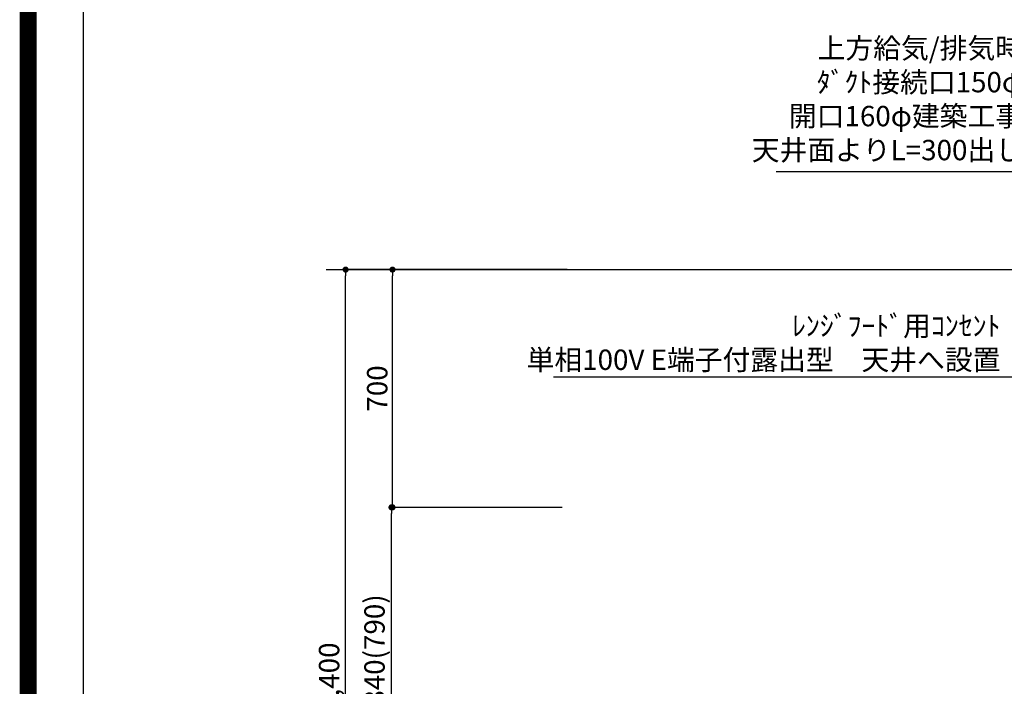
# Model space of a CAD drawing. Units: millimetres. Extents: x -109 to 26472, y -120 to 8847.
# Drawn here: x 13948 to 16848, y 3342 to 5305 of the extents above; entities that cross this region are included whole.
import ezdxf

# ---------------------------------------------------------------- set-up
doc = ezdxf.new("R2010")
doc.units = ezdxf.units.MM
doc.layers.get('DEFPOINTS').update_dxf_attribs({"color": 146})
for name, color, linetype in [('111-壁仕上', 3, 'Continuous'), ('160-文字', 254, 'Continuous'), ('166-寸法B', 11, 'Continuous'), ('190-図面外枠', 5, 'Continuous')]:
    doc.layers.add(name, color=color, linetype=linetype)
doc.styles.add('KH001', font='txt')
doc.dimstyles.new('KH1xx030', dxfattribs={"dimscale": 30, "dimtxt": 2, "dimasz": 0.6, "dimexe": 0.3, "dimexo": 1.2, "dimgap": 0.5, "dimtad": 3, "dimdec": 1, "dimdsep": 46, "dimlunit": 6, "dimtxsty": 'KH001', "dimblk": 'DOT', "dimcen": 1, "dimdle": 1, "dimclrd": 256, "dimclre": 256, "dimclrt": 256, "dimadec": 0, "dimazin": 0, "dimtfac": 1, "dimtdec": 1, "dimtix": 1, "dimtmove": 2, "dimatfit": 3, "dimldrblk": 'CLOSEDBLANK', "dimfxl": 1, "dimtolj": 1, "dimtzin": 0, "dimlwd": -1, "dimlwe": -1, "dimarcsym": 0})

# ---------------------------------------------------------------- blocks, each defined once
blk = doc.blocks.new('A$C5D946DDC')
at = {"layer": '190-図面外枠'}
blk.add_line((271, 350.7), (271, 14349.3), dxfattribs=at)
at = {"layer": 'DEFPOINTS'}
blk.add_lwpolyline([(0, 0), (20790, 0), (20790, 14700), (0, 14700)], close=True, dxfattribs=at)
blk = doc.blocks.new('_Dot')
at = {"color": 0, "linetype": 'ByBlock', "lineweight": -2}
blk.add_line((-0.5, 0), (-1, 0), dxfattribs=at)
at = {"color": 0, "linetype": 'ByBlock', "const_width": 0.5}
blk.add_lwpolyline([(-0.25, 0, 1), (0.25, 0, 1)], format="xyb", close=True, dxfattribs=at)
blk = doc.blocks.new('*D384')
at = {"layer": '166-寸法B', "transparency": 16777216}
for p, q in [((15509.6, 3869.1), (15033.9, 3869.1)), ((15042.9, 3047.1), (15042.9, 3851.1)), ((15545.6, 3029.1), (15033.9, 3029.1))]:
    blk.add_line(p, q, dxfattribs=at)
at = {"layer": 'DEFPOINTS', "color": 0, "transparency": 16777216}
for p in [(15042.9, 3869.1), (15545.6, 3869.1), (15581.6, 3029.1)]:
    blk.add_point(p, dxfattribs=at)
at = {"layer": '166-寸法B', "transparency": 16777216, "xscale": 18, "yscale": 18, "zscale": 18}
for p, rotation in [((15042.9, 3869.1), 90), ((15042.9, 3029.1), 270)]:
    blk.add_blockref('_Dot', p, dxfattribs=dict(at, rotation=rotation))
at = {"layer": '166-寸法B', "transparency": 16777216, "insert": (14992.9, 3449.1), "char_height": 60, "attachment_point": 5, "rotation": 90, "style": 'KH001'}
blk.add_mtext('\\A1;840(790)', dxfattribs=at)
blk = doc.blocks.new('_ClosedBlank')
at = {"color": 0, "linetype": 'ByBlock', "lineweight": -2}
for p, q in [((-1, 0.17), (0, 0)), ((-1, 0.17), (-1, -0.17)), ((0, 0), (-1, -0.17))]:
    blk.add_line(p, q, dxfattribs=at)
blk = doc.blocks.new('*D385')
at = {"layer": '166-寸法B', "transparency": 16777216}
for p, q in [((15560.1, 4569.1), (15036.9, 4569.1)), ((15045.9, 3887.1), (15045.9, 4551.1)), ((15545.6, 3869.1), (15036.9, 3869.1))]:
    blk.add_line(p, q, dxfattribs=at)
at = {"layer": 'DEFPOINTS', "color": 0, "transparency": 16777216}
for p in [(15045.9, 4569.1), (15596.1, 4569.1), (15581.6, 3869.1)]:
    blk.add_point(p, dxfattribs=at)
at = {"layer": '166-寸法B', "transparency": 16777216, "xscale": 18, "yscale": 18, "zscale": 18}
for p, rotation in [((15045.9, 4569.1), 90), ((15045.9, 3869.1), 270)]:
    blk.add_blockref('_Dot', p, dxfattribs=dict(at, rotation=rotation))
at = {"layer": '166-寸法B', "transparency": 16777216, "insert": (15000.9, 4219.1), "char_height": 60, "attachment_point": 5, "rotation": 90, "style": 'KH001'}
blk.add_mtext('\\A1;700', dxfattribs=at)
blk = doc.blocks.new('*D386')
at = {"layer": '166-寸法B', "transparency": 16777216}
for p, q in [((15549.7, 4569.1), (14898.9, 4569.1)), ((14907.9, 2187.1), (14907.9, 4551.1)), ((15558.6, 2169.1), (14898.9, 2169.1))]:
    blk.add_line(p, q, dxfattribs=at)
at = {"layer": 'DEFPOINTS', "color": 0, "transparency": 16777216}
for p in [(14907.9, 4569.1), (15585.7, 4569.1), (15594.6, 2169.1)]:
    blk.add_point(p, dxfattribs=at)
at = {"layer": '166-寸法B', "transparency": 16777216, "xscale": 18, "yscale": 18, "zscale": 18}
for p, rotation in [((14907.9, 4569.1), 90), ((14907.9, 2169.1), 270)]:
    blk.add_blockref('_Dot', p, dxfattribs=dict(at, rotation=rotation))
at = {"layer": '166-寸法B', "transparency": 16777216, "insert": (14859.1, 3369.1), "char_height": 60, "attachment_point": 5, "rotation": 90, "style": 'KH001'}
blk.add_mtext('\\A1;2,400', dxfattribs=at)

msp = doc.modelspace()

# ---------------------------------------------------------------- linework, layer by layer
at = {"layer": '111-壁仕上', "ltscale": 2}
msp.add_line((14850.37, 4569.12), (18022.64, 4569.12), dxfattribs=at)
at = {"layer": 'DEFPOINTS', "color": 1, "const_width": 50}
msp.add_lwpolyline([(13972.57, 1.63), (26446.56, 1.63), (26446.56, 8821.63), (13972.57, 8821.63)], close=True, dxfattribs=at)

# ---------------------------------------------------------------- block references
at = {"layer": '190-図面外枠', "xscale": 0.6000000000058208, "yscale": 0.6000000000058208, "zscale": 0.6000000000058208}
msp.add_blockref('A$C5D946DDC', (13972.57, 1.63), dxfattribs=at)

# ---------------------------------------------------------------- texts
at = {"layer": '160-文字', "char_height": 60, "style": 'KH001'}
for s, insert, attachment_point in [('{上方給気/排気時\\Pﾀﾞｸﾄ接続口150φ\\P開口160φ建築工事\\P天井面よりL=300出し}', (16903.48, 4872.34), 9), ('{ﾚﾝｼﾞﾌｰﾄﾞ用ｺﾝｾﾝﾄ\\P単相100V E端子付露出型\u3000天井へ設置}', (16836.91, 4433.71), 3)]:
    msp.add_mtext(s, dxfattribs=dict(at, insert=insert, attachment_point=attachment_point))

# ---------------------------------------------------------------- dimensions: what is measured, and where the dimension line sits
at = {"layer": '166-寸法B'}
dim = msp.add_linear_dim(base=(14907.88, 4569.12), p1=(15594.64, 2169.12), p2=(15585.65, 4569.12), angle=90, dimstyle='KH1xx030', dxfattribs=at)
dim.commit()
dim.dimension.update_dxf_attribs({"geometry": '*D386', "text_midpoint": (14859.07, 3369.12)})
for base, p1, p2, override, picture, middle in [((15045.88, 4569.12), (15581.64, 3869.12), (15596.12, 4569.12), {"dimpost": ''}, '*D385', (15000.88, 4219.12)), ((15042.88, 3869.12), (15581.64, 3029.12), (15545.64, 3869.12), {"dimpost": '(790)'}, '*D384', (14992.85, 3449.12))]:
    dim = msp.add_linear_dim(base=base, p1=p1, p2=p2, angle=90, dimstyle='KH1xx030', override=override, dxfattribs=at)
    dim.commit()
    dim.dimension.update_dxf_attribs({"geometry": picture, "text_midpoint": middle})

# ---------------------------------------------------------------- leaders
at = {"layer": '160-文字', "annotation_type": 0, "has_hookline": 1, "hookline_direction": 1}
for points, text_width in [([(17812.64, 4501.72), (16936.48, 4857.34), (16918.48, 4857.34)], 727.61), ([(17592.64, 4529.12), (16869.91, 4251.99), (16851.91, 4251.99)], 1316.65)]:
    msp.add_leader(points, dimstyle='KH1xx030', override={"dimgap": 0.5, "dimtad": 1}, dxfattribs=dict(at, text_width=text_width))

doc.saveas('drawing.dxf')
